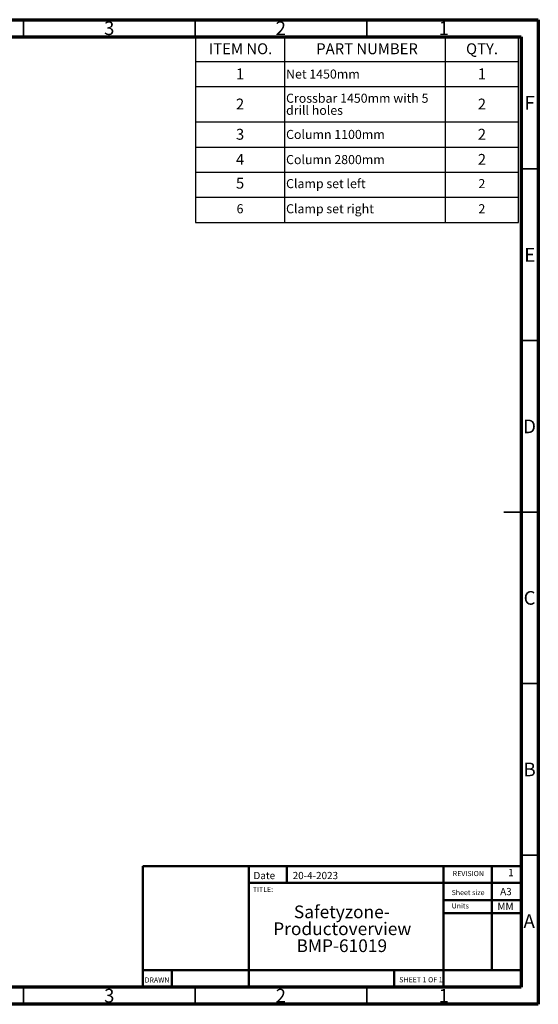
# Model space of a CAD drawing. Units: millimetres. Extents: x 15 to 415, y 5 to 292.
# Drawn here: x 264 to 415, y 5 to 292 of the extents above; entities that cross this region are included whole.
import ezdxf

# ---------------------------------------------------------------- set-up
doc = ezdxf.new("R2010")
doc.units = ezdxf.units.MM
doc.layers.add('SYMBOL_(ISO)', color=179, linetype='Continuous')
doc.styles.add('SLDTEXTSTYLE0', font='TXT', dxfattribs={"width": 0.75})
doc.styles.add('SLDTEXTSTYLE1', font='TXT', dxfattribs={"width": 0.686449})
doc.styles.add('SLDTEXTSTYLE2', font='TXT', dxfattribs={"width": 0.6875})

# ---------------------------------------------------------------- blocks, each defined once
blk = doc.blocks.new('SW_NOTE_0')
at = {"color": 0, "linetype": 'Continuous', "lineweight": 0, "attachment_point": 2, "style": 'SLDTEXTSTYLE0'}
for s, insert, char_height in [('Safetyzone-', (13.89, 4.77), 3.7042), ('Productoverview', (14.01, -0.16), 3.7042), ('BMP-61019', (13.88, -5.1), 3.704)]:
    blk.add_mtext(s, dxfattribs=dict(at, insert=insert, char_height=char_height))
blk = doc.blocks.new('SW_TABLEANNOTATION_0')
at = {"layer": 'SYMBOL_(ISO)', "color": 0}
for p, q in [((0, 0), (0, -54.24)), ((94.13, 0), (0, 0)), ((25.88, 0), (25.88, -7.33)), ((72.7, 0), (72.7, -7.33)), ((94.13, -54.24), (94.13, 0)), ((0, -7.33), (94.13, -7.33)), ((25.88, -7.33), (25.88, -54.24)), ((72.7, -7.33), (72.7, -54.24)), ((0, -14.65), (94.13, -14.65)), ((0, -24.93), (94.13, -24.93)), ((0, -32.26), (94.13, -32.26)), ((0, -39.58), (94.13, -39.58)), ((0, -46.91), (94.13, -46.91)), ((0, -54.24), (94.13, -54.24))]:
    blk.add_line(p, q, dxfattribs=at)
at = {"layer": 'SYMBOL_(ISO)', "color": 0, "attachment_point": 1, "style": 'SLDTEXTSTYLE0'}
for s, insert, char_height in [('ITEM NO.', (3.9, -2.03), 3.175), ('PART NUMBER', (35.17, -2.03), 3.175), ('QTY.', (78.83, -2.03), 3.175), ('1', (11.77, -9.35), 3.17), ('Net 1450mm', (26.38, -9.67), 2.646), ('1', (82.25, -9.35), 3.17), ('Crossbar 1450mm with 5', (26.38, -16.71), 2.6458), ('2', (11.77, -18.15), 3.17), ('drill holes', (26.38, -20.23), 2.6458), ('2', (82.25, -18.15), 3.17), ('3', (11.77, -26.96), 3.17), ('Column 1100mm', (26.38, -27.27), 2.6458), ('2', (82.25, -26.96), 3.17), ('4', (11.77, -34.28), 3.17), ('Column 2800mm', (26.38, -34.6), 2.6458), ('2', (82.25, -34.28), 3.17), ('5', (11.77, -41.21), 3.17), ('Clamp set left', (26.38, -41.6), 2.6458), ('2', (82.44, -41.6), 2.65), ('Clamp set right', (26.38, -48.93), 2.6458), ('6', (11.96, -48.93), 2.65), ('2', (82.44, -48.93), 2.65)]:
    blk.add_mtext(s, dxfattribs=dict(at, insert=insert, char_height=char_height))

msp = doc.modelspace()

# ---------------------------------------------------------------- linework, layer by layer
at = {"color": 7, "linetype": 'Continuous', "lineweight": 70}
for p, q in [((15, 292), (415, 292)), ((415, 292), (415, 5)), ((20, 287), (410, 287)), ((410, 287), (410, 10)), ((410, 10), (20, 10)), ((415, 5), (15, 5))]:
    msp.add_line(p, q, dxfattribs=at)
at = {"color": 7, "linetype": 'Continuous', "lineweight": 35}
for p, q in [((265, 287), (265, 292)), ((315, 287), (315, 292)), ((365, 287), (365, 292)), ((410, 248.5), (415, 248.5)), ((410, 198.5), (415, 198.5)), ((415, 148.5), (405, 148.5)), ((410, 148.5), (415, 148.5)), ((410, 98.5), (415, 98.5)), ((410, 48.5), (415, 48.5)), ((265, 10), (265, 5)), ((315.006, 10), (315.006, 5)), ((365, 10), (365, 5))]:
    msp.add_line(p, q, dxfattribs=at)
at = {"color": 7, "linetype": 'Continuous', "lineweight": 50}
for p, q in [((299.769, 45.234), (299.769, 14.952)), ((330.679, 45.234), (299.769, 45.234)), ((330.679, 45.234), (330.679, 9.786)), ((410, 45.234), (330.679, 45.234)), ((341.701, 40.407), (341.701, 45.234)), ((387.336, 45.234), (387.336, 10)), ((401.423, 40.407), (401.423, 45.234)), ((330.679, 40.407), (410, 40.407)), ((401.423, 14.952), (401.423, 40.407)), ((387.336, 35.335), (410, 35.335)), ((387.336, 31.548), (410, 31.548)), ((299.769, 14.952), (330.679, 14.952)), ((299.769, 14.952), (299.769, 10)), ((308.223, 14.952), (308.223, 10)), ((330.679, 14.952), (410.003, 14.952)), ((373, 10), (373, 14.952)), ((286.294, 9.819), (286.293, 10)), ((410, 10), (330.679, 10))]:
    msp.add_line(p, q, dxfattribs=at)

# ---------------------------------------------------------------- block references
at = {"color": 7, "linetype": 'Continuous', "lineweight": 0}
msp.add_blockref('SW_NOTE_0', (343.854, 29.032), dxfattribs=at)
at = {"layer": 'SYMBOL_(ISO)'}
msp.add_blockref('SW_TABLEANNOTATION_0', (315.112, 287.144), dxfattribs=at)

# ---------------------------------------------------------------- texts
at = {"color": 7, "linetype": 'Continuous', "lineweight": 0}
for s, insert, char_height, attachment_point, style in [('3', (289.96, 291.504), 3.969, 2, 'SLDTEXTSTYLE0'), ('2', (339.96, 291.504), 3.969, 2, 'SLDTEXTSTYLE0'), ('1', (387.46, 291.504), 3.969, 2, 'SLDTEXTSTYLE0'), ('F', (412.458, 269.754), 3.969, 2, 'SLDTEXTSTYLE0'), ('E', (412.508, 225.446), 3.969, 2, 'SLDTEXTSTYLE0'), ('D', (412.453, 175.446), 3.969, 2, 'SLDTEXTSTYLE0'), ('C', (412.459, 125.446), 3.969, 2, 'SLDTEXTSTYLE0'), ('B', (412.471, 75.446), 3.969, 2, 'SLDTEXTSTYLE0'), ('Date', (331.992, 43.595), 2.1167, 1, 'SLDTEXTSTYLE0'), ('20-4-2023', (343.419, 43.595), 2.1167, 1, 'SLDTEXTSTYLE0'), ('REVISION', (390.056, 43.868), 1.5, 1, 'SLDTEXTSTYLE0'), ('1', (406.242, 44.457), 2.117, 1, 'SLDTEXTSTYLE0'), ('TITLE:', (331.778, 39.236), 1.5, 1, 'SLDTEXTSTYLE0'), ('Sheet size', (389.742, 38.333), 1.5, 1, 'SLDTEXTSTYLE0'), ('A3', (403.881, 38.921), 2.1167, 1, 'SLDTEXTSTYLE0'), ('Units', (389.742, 34.447), 1.5, 1, 'SLDTEXTSTYLE0'), ('MM', (403.092, 34.599), 2.1167, 1, 'SLDTEXTSTYLE0'), ('A', (412.34, 31.254), 3.969, 2, 'SLDTEXTSTYLE0'), ('DRAWN', (300.277, 12.834), 1.5, 1, 'SLDTEXTSTYLE1'), ('SHEET 1 OF 1', (374.478, 12.9), 1.5, 1, 'SLDTEXTSTYLE2'), ('3', (289.96, 9.504), 3.969, 2, 'SLDTEXTSTYLE0'), ('2', (339.96, 9.504), 3.969, 2, 'SLDTEXTSTYLE0'), ('1', (387.46, 9.504), 3.969, 2, 'SLDTEXTSTYLE0')]:
    msp.add_mtext(s, dxfattribs=dict(at, insert=insert, char_height=char_height, attachment_point=attachment_point, style=style))

doc.saveas('drawing.dxf')
